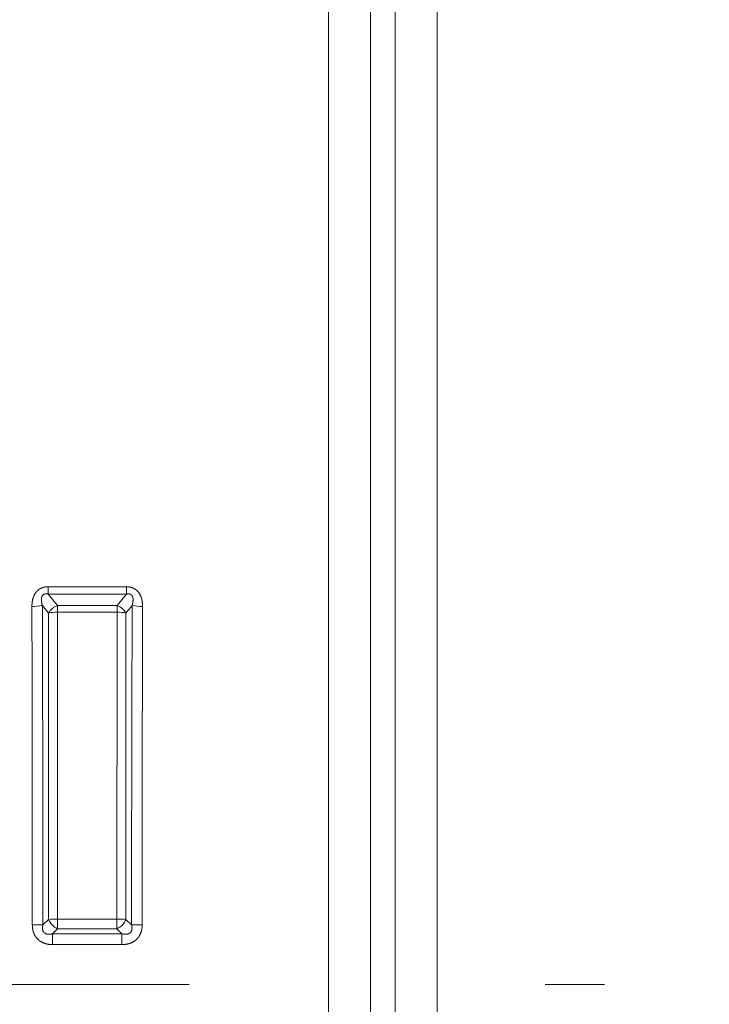
# Model space of a CAD drawing. Extents: x 0 to 210, y 0 to 297.
# Drawn here: x 77 to 83, y 194 to 203 of the extents above; entities that cross this region are included whole.
import ezdxf
from ezdxf.enums import TextEntityAlignment as Align

# ---------------------------------------------------------------- set-up
doc = ezdxf.new("R2010")
doc.units = 0
doc.linetypes.add('DASHDOT', pattern=[18.5, 12, -3, 0.5, -3])
doc.layers.get('0').update_dxf_attribs({"lineweight": 13})
doc.styles.get("Standard").update_dxf_attribs({"font": 'isocp.shx'})
doc.dimstyles.get("Standard").update_dxf_attribs({"dimtxt": 2.5, "dimasz": 2.5, "dimexe": 1.25, "dimexo": 0.625, "dimtad": 1, "dimcen": 2.5, "dimadec": 0, "dimazin": 0, "dimtfac": 1, "dimtmove": 0, "dimatfit": 0, "dimfxl": 0, "dimarcsym": 0})

# ---------------------------------------------------------------- blocks, each defined once
blk = doc.blocks.new('*D')
at = {"color": 7, "lineweight": 13}
for p, q in [((31.3857, 203.6952), (31.3857, 250.3373)), ((111.3857, 203.6952), (111.3857, 250.3373)), ((33.8761, 249.3373), (108.8952, 249.3373)), ((31.3857, 203.6952), (31.3857, 244.1914)), ((71.3857, 239.5952), (71.3857, 244.1914)), ((71.3857, 239.5952), (71.3857, 244.1914)), ((111.3857, 203.6952), (111.3857, 244.1914)), ((33.8761, 243.1914), (68.8952, 243.1914)), ((73.8761, 243.1914), (108.8952, 243.1914)), ((152.3402, 236.2412), (191.8356, 236.2412)), ((190.8356, 134.9317), (190.8356, 233.7507)), ((170.8566, 194.4412), (177.1227, 194.4412)), ((170.8566, 194.4412), (184.5256, 194.4412)), ((176.1227, 175.9317), (176.1227, 191.9507)), ((183.5256, 134.9317), (183.5256, 191.9507)), ((162.6232, 173.4412), (177.1227, 173.4412)), ((59.0523, 133.0186), (59.0523, 120.3411)), ((83.719, 133.0186), (83.719, 120.3411)), ((140.4566, 133.0186), (140.4566, 119.934)), ((163.1232, 133.0186), (163.1232, 119.934)), ((163.1232, 132.4412), (191.8356, 132.4412)), ((163.1232, 132.4412), (184.5256, 132.4412)), ((61.5428, 121.3411), (81.2285, 121.3411)), ((142.9471, 120.934), (160.6328, 120.934)), ((97.719, 87.4838), (120.0427, 87.4838)), ((119.0427, 67.3287), (119.0427, 84.9933)), ((97.719, 64.8383), (120.0427, 64.8383))]:
    blk.add_line(p, q, dxfattribs=at)
at = {"color": 34, "lineweight": 13}
for p, q in [((151.6232, 236.2412), (184.5256, 236.2412)), ((183.5256, 196.9317), (183.5256, 233.7507)), ((119.8804, 206.8524), (119.8804, 226.4502)), ((27.3569, 206.8524), (27.3569, 226.2875)), ((32.0523, 204.3619), (26.3569, 204.3619)), ((27.3569, 184.5206), (27.3569, 204.3619)), ((110.719, 204.3619), (120.8804, 204.3619)), ((119.8804, 184.5206), (119.8804, 204.3619)), ((170.8566, 194.4412), (184.5256, 194.4412)), ((32.0523, 184.5206), (26.3569, 184.5206)), ((110.719, 184.5206), (120.8804, 184.5206)), ((27.3569, 179.5206), (27.3569, 182.0301)), ((119.8804, 179.5206), (119.8804, 182.0301))]:
    blk.add_line(p, q, dxfattribs=at)
at = {"color": 7, "lineweight": 13}
for points in [[(33.8761, 249.5552), (31.3857, 249.3373), (33.8761, 249.1194)], [(108.8952, 249.1194), (111.3857, 249.3373), (108.8952, 249.5552)], [(33.8761, 243.4093), (31.3857, 243.1914), (33.8761, 242.9735)], [(68.8952, 242.9735), (71.3857, 243.1914), (68.8952, 243.4093)], [(73.8761, 243.4093), (71.3857, 243.1914), (73.8761, 242.9735)], [(108.8952, 242.9735), (111.3857, 243.1914), (108.8952, 243.4093)], [(191.0535, 233.7507), (190.8356, 236.2412), (190.6177, 233.7507)], [(176.3406, 191.9507), (176.1227, 194.4412), (175.9048, 191.9507)], [(183.7435, 191.9507), (183.5256, 194.4412), (183.3077, 191.9507)], [(175.9048, 175.9317), (176.1227, 173.4412), (176.3406, 175.9317)], [(183.3077, 134.9317), (183.5256, 132.4412), (183.7435, 134.9317)], [(190.6177, 134.9317), (190.8356, 132.4412), (191.0535, 134.9317)], [(61.5428, 121.559), (59.0523, 121.3411), (61.5428, 121.1232)], [(81.2285, 121.1232), (83.719, 121.3411), (81.2285, 121.559)], [(142.9471, 121.1518), (140.4566, 120.934), (142.9471, 120.7161)], [(160.6328, 120.7161), (163.1232, 120.934), (160.6328, 121.1518)], [(119.2606, 84.9933), (119.0427, 87.4838), (118.8248, 84.9933)], [(118.8248, 67.3287), (119.0427, 64.8383), (119.2606, 67.3287)]]:
    blk.add_lwpolyline(points, close=True, dxfattribs=at)
at = {"color": 34, "lineweight": 13}
for points in [[(183.7435, 233.7507), (183.5256, 236.2412), (183.3077, 233.7507)], [(27.139, 206.8524), (27.3569, 204.3619), (27.5748, 206.8524)], [(119.6625, 206.8524), (119.8804, 204.3619), (120.0983, 206.8524)], [(183.3077, 196.9317), (183.5256, 194.4412), (183.7435, 196.9317)], [(27.5748, 182.0301), (27.3569, 184.5206), (27.139, 182.0301)], [(120.0983, 182.0301), (119.8804, 184.5206), (119.6625, 182.0301)]]:
    blk.add_lwpolyline(points, close=True, dxfattribs=at)
at = {"color": 7, "lineweight": 13}
for points in [[(33.8761, 249.5552), (31.3857, 249.3373), (33.8761, 249.5552), (33.8761, 249.1194)], [(108.8952, 249.1194), (111.3857, 249.3373), (108.8952, 249.1194), (108.8952, 249.5552)], [(33.8761, 243.4093), (31.3857, 243.1914), (33.8761, 243.4093), (33.8761, 242.9735)], [(68.8952, 242.9735), (71.3857, 243.1914), (68.8952, 242.9735), (68.8952, 243.4093)], [(73.8761, 243.4093), (71.3857, 243.1914), (73.8761, 243.4093), (73.8761, 242.9735)], [(108.8952, 242.9735), (111.3857, 243.1914), (108.8952, 242.9735), (108.8952, 243.4093)], [(191.0535, 233.7507), (190.8356, 236.2412), (191.0535, 233.7507), (190.6177, 233.7507)], [(176.3406, 191.9507), (176.1227, 194.4412), (176.3406, 191.9507), (175.9048, 191.9507)], [(183.7435, 191.9507), (183.5256, 194.4412), (183.7435, 191.9507), (183.3077, 191.9507)], [(175.9048, 175.9317), (176.1227, 173.4412), (175.9048, 175.9317), (176.3406, 175.9317)], [(183.3077, 134.9317), (183.5256, 132.4412), (183.3077, 134.9317), (183.7435, 134.9317)], [(190.6177, 134.9317), (190.8356, 132.4412), (190.6177, 134.9317), (191.0535, 134.9317)], [(61.5428, 121.559), (59.0523, 121.3411), (61.5428, 121.559), (61.5428, 121.1232)], [(81.2285, 121.1232), (83.719, 121.3411), (81.2285, 121.1232), (81.2285, 121.559)], [(142.9471, 121.1518), (140.4566, 120.934), (142.9471, 121.1518), (142.9471, 120.7161)], [(160.6328, 120.7161), (163.1232, 120.934), (160.6328, 120.7161), (160.6328, 121.1518)], [(119.2606, 84.9933), (119.0427, 87.4838), (119.2606, 84.9933), (118.8248, 84.9933)], [(118.8248, 67.3287), (119.0427, 64.8383), (118.8248, 67.3287), (119.2606, 67.3287)]]:
    blk.add_solid(points, dxfattribs=at)
at = {"color": 34, "lineweight": 13}
for points in [[(183.7435, 233.7507), (183.5256, 236.2412), (183.7435, 233.7507), (183.3077, 233.7507)], [(27.139, 206.8524), (27.3569, 204.3619), (27.139, 206.8524), (27.5748, 206.8524)], [(119.6625, 206.8524), (119.8804, 204.3619), (119.6625, 206.8524), (120.0983, 206.8524)], [(183.3077, 196.9317), (183.5256, 194.4412), (183.3077, 196.9317), (183.7435, 196.9317)], [(27.5748, 182.0301), (27.3569, 184.5206), (27.5748, 182.0301), (27.139, 182.0301)], [(120.0983, 182.0301), (119.8804, 184.5206), (120.0983, 182.0301), (119.6625, 182.0301)]]:
    blk.add_solid(points, dxfattribs=at)
at = {"color": 7, "lineweight": 13, "width": 0.6}
for s, p, p2 in [('240', (68.8936, 250.3373), (73.8777, 250.3373)), ('120', (48.8936, 244.1914), (53.8777, 244.1914)), ('120', (88.8936, 244.1914), (93.8777, 244.1914)), ('%%c', (68.5893, 122.3411), (69.9093, 122.3411)), ('74', (70.9093, 122.3411), (74.182, 122.3411)), ('Es. ch.', (144.003, 121.9339), (155.8327, 121.9339)), ('68', (156.8327, 121.9339), (160.1055, 121.9339))]:
    blk.add_text(s, height=3, dxfattribs=at).set_placement(p, p2, align=Align.FIT)
at = {"color": 34, "lineweight": 13, "width": 0.6}
for s, p, p2 in [('2"-11,5 NPT', (118.8804, 207.7749), (118.8804, 226.4502)), ('2"-11,5 NPT', (26.3569, 207.6123), (26.3569, 226.2875)), ('125,5', (182.5256, 211.1378), (182.5256, 219.5447))]:
    blk.add_text(s, height=3, rotation=90, dxfattribs=at).set_placement(p, p2, align=Align.FIT)
at = {"color": 7, "lineweight": 13, "width": 0.6}
for s, p, p2 in [('311', (189.8356, 181.8492), (189.8356, 186.8333)), ('63', (175.1227, 182.3048), (175.1227, 185.5776)), ('186', (182.5256, 160.9492), (182.5256, 165.9333)), ('68', (118.0427, 74.5246), (118.0427, 77.7974))]:
    blk.add_text(s, height=3, rotation=90, dxfattribs=at).set_placement(p, p2, align=Align.FIT)
blk = doc.blocks.new('BLOCK134')
at = {"color": 7, "lineweight": 13}
for p, q in [((169.52, -115.497), (169.52, -33.663)), ((168.459, -113.191), (168.459, -34.103)), ((167.838, -34.724), (167.838, -112.034)), ((166.777, -35.74), (166.777, -111.682)), ((159.683, -67.623), (161.667, -67.623)), ((159.683, -67.808), (159.683, -67.623)), ((161.667, -67.808), (161.667, -67.623)), ((159.683, -67.808), (161.667, -67.808)), ((159.683, -67.808), (159.922, -68.098)), ((161.428, -68.098), (161.667, -67.808)), ((159.54, -68.094), (159.696, -68.285)), ((159.922, -68.098), (161.428, -68.098)), ((159.922, -68.262), (159.922, -68.098)), ((161.428, -68.262), (161.428, -68.098)), ((161.654, -68.285), (161.81, -68.094)), ((159.696, -76.02), (159.696, -68.285)), ((159.926, -76.016), (159.922, -68.262)), ((159.922, -68.262), (161.428, -68.262)), ((161.428, -68.262), (161.424, -76.016)), ((161.654, -68.285), (161.654, -76.02)), ((159.555, -76.158), (159.696, -76.02)), ((159.926, -76.016), (159.926, -76.257)), ((161.424, -76.016), (159.926, -76.016)), ((161.424, -76.016), (161.424, -76.257)), ((161.795, -76.158), (161.654, -76.02)), ((159.797, -76.382), (159.926, -76.257)), ((161.424, -76.257), (159.926, -76.257)), ((161.553, -76.382), (161.424, -76.257)), ((159.797, -76.382), (159.797, -76.658)), ((161.553, -76.382), (159.797, -76.382)), ((161.553, -76.382), (161.553, -76.658)), ((161.553, -76.658), (159.797, -76.658))]:
    blk.add_line(p, q, dxfattribs=at)
for centre, radius, start, end in [((159.295, -66.974), 1.147, 269.1076, 282.3548), ((-3789.028, -77.178), 3948.315, 0.014737, 0.131419), ((-2567.781, -77.216), 2727.336, 0.022229, 0.191628), ((160.066, -68.502), 0.429, 109.6334, 149.5526), ((161.284, -68.502), 0.429, 30.4474, 70.3666), ((2875.726, -77.185), 2713.931, 179.808083, 179.978319), ((162.055, -66.974), 1.147, 257.6452, 270.8924), ((4098.413, -77.158), 3936.351, 179.868466, 179.985503), ((159.905, -69.268), 1.005, 89.0416, 101.9988), ((161.445, -69.268), 1.005, 78.0012, 90.9584), ((159.907, -81.561), 5.545, 89.8038, 92.178), ((160.11, -75.849), 0.449, 202.4733, 245.6871), ((161.24, -75.849), 0.449, 294.3129, 337.5267), ((159.308, -69.131), 7.031, 269.8306, 272.0149), ((162.042, -69.131), 7.031, 267.9851, 270.1694)]:
    blk.add_arc(centre, radius, start, end, dxfattribs=at)
blk.add_ellipse((161.424, -76.028), major_axis=(-0.3, 0), ratio=0.038393, start_param=3.840344, end_param=4.712394, dxfattribs=at)
for points, knots in [([(159.683, -67.623), (159.638, -67.623), (159.592, -67.628), (159.545, -67.639), (159.455, -67.679), (159.385, -67.747), (159.358, -67.786), (159.31, -67.876), (159.287, -67.969), (159.28, -68.021), (159.277, -68.072), (159.277, -68.122)], [0, 0, 0, 0, 0, 0, 0.358636, 0.358636, 0.358636, 0.721403, 0.721403, 0.721403, 1.163165, 1.163165, 1.163165, 1.163165, 1.163165, 1.163165]), ([(162.073, -68.122), (162.073, -68.058), (162.068, -67.994), (162.056, -67.928), (162.019, -67.819), (161.944, -67.725), (161.907, -67.692), (161.836, -67.65), (161.758, -67.63), (161.727, -67.625), (161.697, -67.623), (161.667, -67.623)], [0, 0, 0, 0, 0, 0, 0.559698, 0.559698, 0.559698, 0.923642, 0.923642, 0.923642, 1.163248, 1.163248, 1.163248, 1.163248, 1.163248, 1.163248]), ([(159.683, -67.808), (159.661, -67.803), (159.638, -67.8), (159.615, -67.799), (159.573, -67.809), (159.543, -67.838), (159.533, -67.857), (159.514, -67.912), (159.516, -67.975), (159.521, -68.015), (159.529, -68.055), (159.54, -68.094)], [0, 0, 0, 0, 0, 0, 0.2662863, 0.2662863, 0.2662863, 0.5290843, 0.5290843, 0.5290843, 0.9951909, 0.9951909, 0.9951909, 0.9951909, 0.9951909, 0.9951909]), ([(161.81, -68.094), (161.822, -68.052), (161.83, -68.009), (161.836, -67.966), (161.836, -67.902), (161.812, -67.849), (161.802, -67.833), (161.773, -67.808), (161.733, -67.799), (161.711, -67.8), (161.689, -67.803), (161.667, -67.808)], [0, 0, 0, 0, 0, 0, 0.5015916, 0.5015916, 0.5015916, 0.731532, 0.731532, 0.731532, 0.9934581, 0.9934581, 0.9934581, 0.9934581, 0.9934581, 0.9934581]), ([(159.287, -76.162), (159.287, -76.222), (159.294, -76.284), (159.309, -76.347), (159.357, -76.455), (159.441, -76.543), (159.483, -76.575), (159.571, -76.623), (159.664, -76.648), (159.71, -76.655), (159.754, -76.658), (159.797, -76.658)], [0, 0, 0, 0, 0, 0, 0.489602, 0.489602, 0.489602, 0.876504, 0.876504, 0.876504, 1.237013, 1.237013, 1.237013, 1.237013, 1.237013, 1.237013]), ([(159.555, -76.158), (159.546, -76.193), (159.541, -76.229), (159.54, -76.266), (159.553, -76.327), (159.594, -76.369), (159.616, -76.382), (159.665, -76.397), (159.718, -76.397), (159.745, -76.394), (159.771, -76.389), (159.797, -76.382)], [0, 0, 0, 0, 0, 0, 0.413888, 0.413888, 0.413888, 0.724814, 0.724814, 0.724814, 1.033667, 1.033667, 1.033667, 1.033667, 1.033667, 1.033667]), ([(161.553, -76.382), (161.588, -76.391), (161.624, -76.397), (161.661, -76.399), (161.723, -76.391), (161.77, -76.357), (161.786, -76.337), (161.806, -76.291), (161.808, -76.238), (161.806, -76.211), (161.802, -76.184), (161.795, -76.158)], [0, 0, 0, 0, 0, 0, 0.415056, 0.415056, 0.415056, 0.726801, 0.726801, 0.726801, 1.035488, 1.035488, 1.035488, 1.035488, 1.035488, 1.035488]), ([(161.553, -76.658), (161.611, -76.658), (161.671, -76.652), (161.732, -76.639), (161.84, -76.598), (161.933, -76.521), (161.968, -76.481), (162.022, -76.394), (162.051, -76.299), (162.059, -76.253), (162.063, -76.207), (162.063, -76.162)], [0, 0, 0, 0, 0, 0, 0.484144, 0.484144, 0.484144, 0.871173, 0.871173, 0.871173, 1.236797, 1.236797, 1.236797, 1.236797, 1.236797, 1.236797])]:
    blk.add_open_spline(points, degree=5, knots=knots, dxfattribs=at)

msp = doc.modelspace()

# ---------------------------------------------------------------- linework, layer by layer
at = {"color": 7, "linetype": 'DASHDOT', "lineweight": 13}
msp.add_line((29.169, 194.4412), (113.129, 194.4412), dxfattribs=at)

# ---------------------------------------------------------------- block references
at = {"lineweight": 0, "xscale": 0.3333333333333333, "yscale": 0.3333333333333333, "zscale": 0.3333333333333333}
msp.add_blockref('BLOCK134', (23.7528, 220.329), dxfattribs=at)

# ---------------------------------------------------------------- dimensions: what is measured, and where the dimension line sits
at = {"color": 0, "lineweight": 0}
for base, p1, p2, angle, text, middle, dimtype in [((83.719, 121.3411), (59.0523, 133.0186), (83.719, 133.0186), 359.99809, '%%c<>', (71.3857, 121.3411), 160), ((119.8804, 204.3619), (110.719, 184.5206), (110.719, 204.3619), 90, '2"-11,5 NPT', (119.8804, 217.1126), 161), ((27.3569, 184.5206), (32.0523, 204.3619), (32.0523, 184.5206), 270, '2"-11,5 NPT', (27.3569, 216.9499), 161), ((183.5256, 194.4412), (151.6232, 236.2412), (170.8566, 194.4412), 269.99857, '125,5', (183.5256, 215.3412), 160), ((163.1232, 120.9339), (140.4566, 133.0186), (163.1232, 133.0186), 0, 'Es. ch.<>', (152.0543, 120.9339), 161)]:
    dim = msp.add_linear_dim(base=base, p1=p1, p2=p2, angle=angle, text=text, dimstyle='Standard', override={"dimlfac": 3}, dxfattribs=at)
    dim.commit()
    dim.dimension.update_dxf_attribs({"geometry": '*D', "text_midpoint": middle, "dimtype": dimtype})
for base, p1, p2, angle, middle in [((31.3857, 243.1914), (71.3857, 239.5952), (31.3857, 203.6952), 179.99905, (51.3857, 243.1914)), ((71.3857, 243.1914), (111.3857, 203.6952), (71.3857, 239.5952), 179.99905, (91.3857, 243.1914)), ((111.3857, 249.3373), (31.3857, 203.6952), (111.3857, 203.6952), 359.99809, (71.3857, 249.3373)), ((190.8356, 132.4412), (152.3402, 236.2412), (163.1232, 132.4412), 269.99857, (190.8356, 184.3412)), ((176.1227, 194.4412), (162.6232, 173.4412), (170.8566, 194.4412), 89.99952, (176.1227, 183.9412)), ((183.5256, 194.4412), (163.1232, 132.4412), (170.8566, 194.4412), 89.99952, (183.5256, 163.4412)), ((119.0427, 87.4838), (97.719, 64.8383), (97.719, 87.4838), 89.99952, (119.0427, 76.161))]:
    dim = msp.add_linear_dim(base=base, p1=p1, p2=p2, angle=angle, dimstyle='Standard', override={"dimlfac": 3}, dxfattribs=at)
    dim.commit()
    dim.dimension.update_dxf_attribs({"geometry": '*D', "text_midpoint": middle, "dimtype": 160})

doc.saveas('drawing.dxf')
